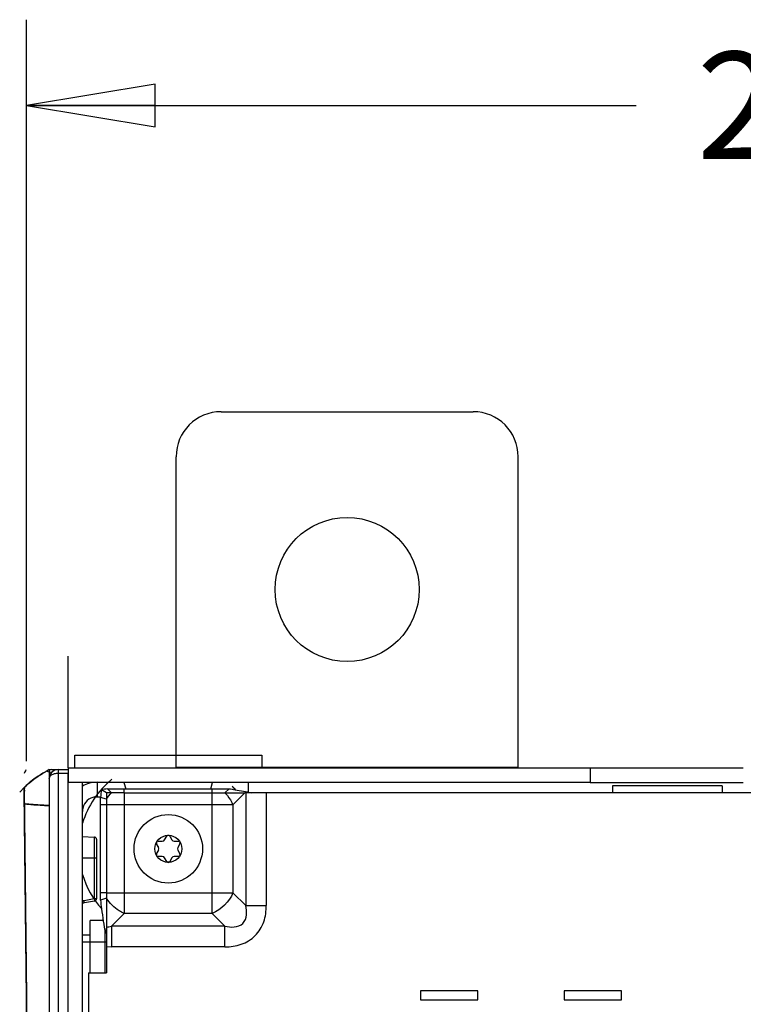
# Model space of a CAD drawing. Units: inches. Extents: x 0 to 34, y 0 to 22.
# Drawn here: x 20.4 to 21.4, y 14.5 to 15.9 of the extents above; entities that cross this region are included whole.
import ezdxf

# ---------------------------------------------------------------- set-up
doc = ezdxf.new("R2010")
doc.units = ezdxf.units.IN
doc.header["$LTSCALE"] = 1.87
doc.header["$MEASUREMENT"] = 0
doc.layers.get('0').update_dxf_attribs({"linetype": 'CONTINUOUS'})
for name, color, linetype in [('02___PRT_ALL_AXES', 7, 'CONTINUOUS'), ('03___PRT_ALL_CURVES', 7, 'CONTINUOUS'), ('AXIS_PART', 7, 'CONTINUOUS'), ('ECAD_CN_PN-100776', 7, 'CONTINUOUS'), ('LAY0001', 7, 'CONTINUOUS')]:
    doc.layers.add(name, color=color, linetype=linetype)
doc.styles.get("Standard").update_dxf_attribs({"font": 'txt', "width": 0.8})
doc.dimstyles.new('DIMSTYLE_2', dxfattribs={"dimtxt": 0.15625, "dimasz": 0.1875, "dimexe": 0.125, "dimexo": 0.0625, "dimgap": 0.078125, "dimtad": 0, "dimtih": 1, "dimtoh": 1, "dimdec": 0, "dimlfac": 3, "dimzin": 4, "dimdsep": 46, "dimtxsty": 'STANDARD', "dimblk": 'CLOSED', "dimblk1": 'CLOSED', "dimblk2": 'CLOSED', "dimcen": 0.09, "dimadec": 0, "dimazin": 1, "dimtfac": 1, "dimtofl": 0, "dimtmove": 0, "dimatfit": 3, "dimldrblk": 'CLOSED', "dimfxl": 1, "dimtolj": 1, "dimtzin": 4, "dimarcsym": 0})

# ---------------------------------------------------------------- blocks, each defined once
blk = doc.blocks.new('_CLOSED')
at = {"color": 0, "linetype": 'BYBLOCK'}
for p, q in [((0, 0), (-1, 0.1667)), ((-1, 0.1667), (-1, -0.1667)), ((-1, -0.1667), (0, 0)), ((-1, 0), (0, 0))]:
    blk.add_line(p, q, dxfattribs=at)
blk = doc.blocks.new('*D2')
at = {"color": 6, "linetype": 'CONTINUOUS'}
for p, q in [((20.3924, 14.8504), (20.3924, 15.9314)), ((23.7094, 15.4271), (23.7094, 15.9314)), ((20.3924, 15.8064), (21.2812, 15.8064)), ((23.7094, 15.8064), (21.8125, 15.8064))]:
    blk.add_line(p, q, dxfattribs=at)
at = {"color": 6, "linetype": 'CONTINUOUS', "xscale": 0.1875, "yscale": 0.1875, "zscale": 0.1875, "rotation": 180}
blk.add_blockref('_CLOSED', (20.3924, 15.8064), dxfattribs=at)
at = {"color": 6, "linetype": 'CONTINUOUS', "xscale": 0.1875, "yscale": 0.1875, "zscale": 0.1875}
blk.add_blockref('_CLOSED', (23.7094, 15.8064), dxfattribs=at)
at = {"color": 6, "linetype": 'CONTINUOUS', "insert": (21.5469, 15.8845), "char_height": 0.15625, "width": 0.375, "attachment_point": 2, "line_spacing_factor": 0.9}
blk.add_mtext('252', dxfattribs=at)

msp = doc.modelspace()

# ---------------------------------------------------------------- linework, layer by layer
at = {"color": 7, "linetype": 'CONTINUOUS'}
for p, q in [((20.6762, 15.3599), (21.0436, 15.3599)), ((20.6105, 14.8408), (20.6105, 15.2943)), ((21.1092, 14.8408), (21.1092, 15.2943)), ((20.429, 14.8381), (20.4372, 14.8381)), ((20.4388, 14.8382), (20.4388, 9.3259)), ((20.4388, 14.8382), (20.4531, 14.8382)), ((20.4388, 14.833), (20.4531, 14.833)), ((20.4531, 14.8193), (20.4531, 14.833)), ((20.6105, 14.8415), (21.1092, 14.8415)), ((20.4256, 14.8251), (20.4256, 9.339)), ((20.5346, 14.8196), (20.5373, 14.8102)), ((20.661, 14.8102), (20.6637, 14.8196)), ((20.3892, 14.8097), (20.3892, 14.8105)), ((20.3892, 14.8105), (20.3892, 14.8104)), ((20.3892, 14.8062), (20.3892, 14.8097)), ((20.3892, 14.8096), (20.3892, 14.8097)), ((20.3892, 14.8097), (20.3892, 14.8096)), ((20.3892, 14.8096), (20.3892, 14.805)), ((20.3893, 14.7995), (20.3892, 14.808)), ((20.415, 12.3582), (20.3892, 14.805)), ((20.3896, 14.8082), (20.39, 14.8122)), ((20.3896, 14.8034), (20.3896, 14.8069)), ((20.3897, 14.7882), (20.3896, 14.8034)), ((20.39, 14.8122), (20.3901, 14.8129)), ((20.3894, 14.7882), (20.3897, 14.7882)), ((20.415, 12.3582), (20.3897, 14.7882)), ((20.4742, 14.7405), (20.4914, 14.7399)), ((20.4914, 14.7399), (20.4914, 14.6498)), ((20.4945, 14.7366), (20.4945, 14.6498)), ((20.5852, 14.7246), (20.5821, 14.7299)), ((20.5844, 14.7338), (20.5905, 14.7338)), ((20.5939, 14.7358), (20.5969, 14.741)), ((20.6014, 14.741), (20.6045, 14.7358)), ((20.6079, 14.7338), (20.6139, 14.7338)), ((20.6162, 14.7299), (20.6132, 14.7246)), ((20.5821, 14.7154), (20.5852, 14.7207)), ((20.6132, 14.7207), (20.6162, 14.7154)), ((20.4945, 14.7093), (20.4742, 14.7093)), ((20.5905, 14.7115), (20.5844, 14.7115)), ((20.5969, 14.7043), (20.5939, 14.7095)), ((20.6045, 14.7095), (20.6014, 14.7043)), ((20.6139, 14.7115), (20.6079, 14.7115)), ((20.4742, 14.647), (20.4759, 14.647)), ((20.4766, 14.6438), (20.4759, 14.647)), ((20.4914, 14.6498), (20.4765, 14.6471)), ((20.477, 14.6439), (20.4765, 14.6471)), ((20.4918, 14.6465), (20.477, 14.6439)), ((20.4945, 14.6498), (20.4914, 14.6498)), ((20.4914, 14.6498), (20.4917, 14.6475)), ((20.4917, 14.6475), (20.4918, 14.6465)), ((20.4855, 14.5419), (20.4855, 14.6181)), ((20.5044, 14.6181), (20.4855, 14.6181)), ((20.5071, 14.5419), (20.5071, 14.602))]:
    msp.add_line(p, q, dxfattribs=at)
at = {"color": 7, "linetype": 'CONTINUOUS', "true_color": 0x00beeb}
for p, q in [((20.4628, 14.859), (20.7354, 14.8591)), ((20.4628, 14.8408), (20.4628, 14.859)), ((20.7354, 14.8591), (20.7354, 14.8408)), ((20.509, 14.5864), (20.4742, 14.5864))]:
    msp.add_line(p, q, dxfattribs=at)
at = {"color": 3, "linetype": 'CONTINUOUS'}
for p, q in [((20.4742, 14.5972), (20.4855, 14.5972)), ((20.4828, 14.5419), (20.509, 14.5419)), ((20.967, 14.5157), (20.967, 14.5026)), ((21.0504, 14.5157), (20.967, 14.5157)), ((21.0504, 14.5026), (21.0504, 14.5157)), ((21.1763, 14.5157), (21.1763, 14.5026)), ((21.2597, 14.5157), (21.1763, 14.5157)), ((21.2597, 14.5026), (21.2597, 14.5157)), ((20.967, 14.5026), (21.0504, 14.5026)), ((21.1763, 14.5026), (21.2597, 14.5026))]:
    msp.add_line(p, q, dxfattribs=at)
at = {"color": 7, "linetype": 'CONTINUOUS'}
msp.add_lwpolyline([(20.4765, 14.6471), (20.4763, 14.6471), (20.4761, 14.6471), (20.4759, 14.647)], dxfattribs=at)
for radius in [0.0499, 0.0197]:
    msp.add_circle((20.5992, 14.7227), radius, dxfattribs=at)
for centre, radius, start, end in [((20.6762, 15.2943), 0.0656, 90, 180), ((21.0436, 15.2943), 0.0656, 0, 90), ((20.429, 14.825), 0.0131, 90, 119.5302), ((20.4388, 14.8251), 0.0131, 90, 180.0037), ((20.3925, 14.8105), 0.00328, 134.9073, 180.6089), ((20.4839, 14.8049), 0.0944, 177.9869, 178.7917), ((20.5992, 14.7397), 0.00262, 30, 150), ((20.4913, 14.7366), 0.00328, 0, 88), ((20.5844, 14.7312), 0.00262, 90, 210), ((20.5905, 14.7378), 0.00394, 270, 330), ((20.6079, 14.7378), 0.00394, 210, 270), ((20.6139, 14.7312), 0.00262, 330, 90), ((20.5844, 14.7141), 0.00262, 150, 270), ((20.5817, 14.7227), 0.00394, 330, 30), ((20.6166, 14.7227), 0.00394, 150, 210), ((20.6139, 14.7141), 0.00262, 270, 30), ((20.5905, 14.7076), 0.00394, 30, 90), ((20.5992, 14.7056), 0.00262, 210, 330), ((20.6079, 14.7076), 0.00394, 90, 150), ((20.4781, 14.6375), 0.00656, 103.8625, 127.4248), ((20.4784, 14.6381), 0.00923, 105.5196, 117.0454), ((20.4781, 14.6374), 0.00656, 103.8732, 127.3088), ((20.4781, 14.6374), 0.00656, 98.8069, 102.4937), ((20.4781, 14.6375), 0.00656, 98.8166, 102.2423), ((20.4913, 14.6498), 0.00328, 280, 360), ((20.4913, 14.6498), 0.00328, 280, 360)]:
    msp.add_arc(centre, radius, start, end, dxfattribs=at)
at = {"color": 7, "linetype": 'CONTINUOUS', "true_color": 0x00beeb}
for start, end in [(128.9934, 163.3019), (41.291, 44.3439), (196.6985, 222.0637)]:
    msp.add_arc((20.5992, 14.7226), 0.1305, start, end, dxfattribs=at)
at = {"color": 7, "linetype": 'CONTINUOUS'}
for points, knots in [([(20.3901, 14.8129), (20.3924, 14.8151), (20.4024, 14.8241), (20.4137, 14.8314), (20.4226, 14.8364)], [0, 0, 0, 0, 0.239041, 1, 1, 1, 1]), ([(20.4226, 14.8364), (20.4221, 14.8362), (20.4246, 14.8351), (20.4261, 14.8347), (20.4281, 14.8342), (20.4292, 14.834)], [0, 0, 0, 0, 0.222044, 0.550563, 1, 1, 1, 1]), ([(20.4256, 14.8251), (20.4256, 14.8272), (20.4285, 14.8306), (20.4336, 14.8325), (20.437, 14.833), (20.4388, 14.833)], [0, 0, 0, 0, 0.388919, 0.670665, 1, 1, 1, 1]), ([(20.4256, 14.7856), (20.4222, 14.7858), (20.4102, 14.7866), (20.3982, 14.7873), (20.3897, 14.7882)], [0, 0, 0, 0, 0.288991, 1, 1, 1, 1])]:
    msp.add_open_spline(points, degree=3, knots=knots, dxfattribs=at)
at = {"layer": '02___PRT_ALL_AXES', "color": 7, "linetype": 'CONTINUOUS'}
msp.add_line((20.5071, 14.5419), (20.5071, 14.602), dxfattribs=at)
at = {"layer": '03___PRT_ALL_CURVES', "color": 4, "linetype": 'CONTINUOUS'}
for p, q in [((20.4531, 14.8408), (20.4531, 15.0035)), ((20.3892, 14.8105), (20.3892, 14.8119)), ((20.3892, 14.8118), (20.3892, 14.8119)), ((20.3892, 14.8118), (20.415, 12.3578)), ((20.3892, 14.8097), (20.3892, 14.8105))]:
    msp.add_line(p, q, dxfattribs=at)
at = {"layer": '03___PRT_ALL_CURVES', "color": 40, "linetype": 'CONTINUOUS'}
for p, q in [((20.4256, 14.838), (20.4256, 14.8381)), ((20.4256, 14.8381), (20.4256, 14.8376)), ((20.4256, 14.8376), (20.4256, 14.838)), ((20.4256, 14.8376), (20.4256, 14.8223)), ((20.3892, 14.8119), (20.3826, 14.8052)), ((20.3892, 14.8052), (20.3892, 14.8053))]:
    msp.add_line(p, q, dxfattribs=at)
for centre, radius, start, end in [((20.497, 14.7837), 0.1185, 152.8541, 155.7263), ((20.5451, 14.6204), 0.2484, 118.7438, 119.5528), ((20.4567, 14.7461), 0.0942, 134.8893, 135.7459)]:
    msp.add_arc(centre, radius, start, end, dxfattribs=at)
for points in [[(20.4096, 14.8284), (20.4056, 14.8258), (20.402, 14.8232), (20.3988, 14.8206)], [(20.3988, 14.8206), (20.3956, 14.818), (20.3927, 14.8154), (20.3902, 14.8129)], [(20.3894, 14.7883), (20.3905, 14.7881), (20.3928, 14.7879), (20.3967, 14.7876), (20.4009, 14.7872), (20.4054, 14.7869), (20.4102, 14.7866), (20.4151, 14.7863), (20.4203, 14.786), (20.4238, 14.7857), (20.4256, 14.7856)]]:
    msp.add_open_spline(points, degree=3, dxfattribs=at)
msp.add_open_spline([(20.4226, 14.8364), (20.4184, 14.834), (20.414, 14.8314), (20.41, 14.8287), (20.4096, 14.8284)], degree=3, knots=[0, 0, 0, 0, 0.894705, 1, 1, 1, 1], dxfattribs=at)
at = {"layer": 'AXIS_PART', "color": 7, "linetype": 'CONTINUOUS'}
for p, q in [((20.509, 14.8044), (20.5017, 14.8089)), ((20.5166, 14.8044), (20.5104, 14.8102)), ((20.5104, 14.8102), (20.535, 14.8102)), ((20.535, 14.8044), (20.535, 14.8102)), ((20.535, 14.8102), (20.6878, 14.8102)), ((20.6632, 14.8044), (20.6632, 14.8102)), ((20.6816, 14.8044), (20.6878, 14.8102)), ((20.5004, 14.6479), (20.5004, 14.7976)), ((20.509, 14.7949), (20.5004, 14.7976)), ((20.509, 14.7869), (20.5004, 14.7869)), ((20.509, 14.6586), (20.5004, 14.6586)), ((20.509, 14.6506), (20.5004, 14.6479)), ((20.509, 14.6087), (20.5076, 14.5993))]:
    msp.add_line(p, q, dxfattribs=at)
at = {"layer": 'AXIS_PART', "color": 3, "linetype": 'CONTINUOUS'}
for p, q in [((20.509, 14.8044), (20.509, 14.5419)), ((20.535, 14.8044), (20.509, 14.8044)), ((20.535, 14.8044), (20.535, 14.6285)), ((20.535, 14.8044), (20.6816, 14.8044)), ((20.6633, 14.6285), (20.6632, 14.8044)), ((20.6816, 14.8044), (20.7109, 14.8044)), ((20.7109, 14.8044), (20.6934, 14.7869)), ((20.712, 14.8044), (20.7109, 14.8044)), ((20.712, 14.8044), (20.712, 14.6401)), ((20.7421, 14.8044), (20.712, 14.8044)), ((22.9068, 14.8045), (20.7421, 14.8044)), ((20.7421, 14.8044), (20.7421, 14.6401)), ((20.6632, 14.7869), (20.509, 14.7869)), ((20.6934, 14.7869), (20.6632, 14.7869)), ((20.6934, 14.7869), (20.6934, 14.6586)), ((20.509, 14.6586), (20.6632, 14.6586)), ((20.6632, 14.6586), (20.6934, 14.6586)), ((20.6934, 14.6586), (20.712, 14.6401)), ((20.535, 14.6285), (20.5164, 14.6099)), ((20.6633, 14.6285), (20.535, 14.6285)), ((20.6633, 14.6285), (20.6818, 14.6099)), ((20.712, 14.6401), (20.7421, 14.6401)), ((20.5164, 14.6099), (20.5164, 14.5797)), ((20.6818, 14.6099), (20.5164, 14.6099)), ((20.6818, 14.5797), (20.6818, 14.6099)), ((20.509, 14.5801), (20.5164, 14.5797)), ((20.6818, 14.5797), (20.5164, 14.5797)), ((20.4828, 14.5419), (20.4829, 11.2186))]:
    msp.add_line(p, q, dxfattribs=at)
at = {"layer": 'AXIS_PART', "color": 7, "linetype": 'CONTINUOUS'}
msp.add_circle((20.8599, 15.1007), 0.105, dxfattribs=at)
for centre, radius, start, end in [((21.1121, 14.7314), 0.6153, 172.7653, 173.8242), ((20.5987, 14.1988), 0.6177, 98.2168, 99.0374)]:
    msp.add_arc(centre, radius, start, end, dxfattribs=at)
at = {"layer": 'AXIS_PART', "color": 3, "linetype": 'CONTINUOUS'}
for points in [[(20.509, 14.7949), (20.5112, 14.7983), (20.5137, 14.8015), (20.5166, 14.8044)], [(20.6934, 14.6586), (20.688, 14.6455), (20.6764, 14.6339), (20.6633, 14.6285)], [(20.509, 14.6087), (20.5115, 14.6089), (20.514, 14.6093), (20.5164, 14.6099)]]:
    msp.add_open_spline(points, degree=3, dxfattribs=at)
for points, knots in [([(20.6816, 14.8044), (20.6829, 14.8031), (20.6876, 14.7978), (20.6914, 14.7917), (20.6934, 14.7869)], [0, 0, 0, 0, 0.258082, 1, 1, 1, 1]), ([(20.535, 14.6285), (20.5324, 14.6295), (20.5222, 14.6348), (20.5137, 14.6433), (20.509, 14.6506)], [0, 0, 0, 0, 0.241796, 1, 1, 1, 1]), ([(20.6818, 14.6099), (20.6862, 14.6089), (20.6952, 14.6076), (20.7094, 14.6125), (20.7143, 14.6267), (20.713, 14.6357), (20.712, 14.6401)], [0, 0, 0, 0, 0.249431, 0.500016, 0.750588, 1, 1, 1, 1]), ([(20.6818, 14.5797), (20.6898, 14.5797), (20.7059, 14.582), (20.7272, 14.5947), (20.7399, 14.6159), (20.7421, 14.6321), (20.7421, 14.6401)], [0, 0, 0, 0, 0.250365, 0.5, 0.749635, 1, 1, 1, 1])]:
    msp.add_open_spline(points, degree=3, knots=knots, dxfattribs=at)
at = {"layer": 'AXIS_PART', "color": 7, "linetype": 'CONTINUOUS'}
for points, knots in [([(20.6878, 14.8102), (20.6907, 14.8098), (20.7018, 14.8081), (20.7129, 14.8061), (20.7209, 14.8044)], [0, 0, 0, 0, 0.263563, 1, 1, 1, 1]), ([(20.5004, 14.6479), (20.5008, 14.6437), (20.5028, 14.6274), (20.5053, 14.6112), (20.5076, 14.5993)], [0, 0, 0, 0, 0.259451, 1, 1, 1, 1])]:
    msp.add_open_spline(points, degree=3, knots=knots, dxfattribs=at)
at = {"layer": 'ECAD_CN_PN-100776', "color": 7, "linetype": 'CONTINUOUS'}
for p, q in [((21.2467, 14.8146), (21.2467, 14.8044)), ((21.4063, 14.8146), (21.2467, 14.8146)), ((21.4063, 14.8146), (21.4063, 14.8044))]:
    msp.add_line(p, q, dxfattribs=at)
at = {"layer": 'LAY0001', "color": 7, "linetype": 'CONTINUOUS'}
for p, q in [((20.4531, 14.8408), (20.4531, 14.8197)), ((21.2142, 14.8408), (21.2142, 14.8197)), ((20.4531, 14.8197), (21.2142, 14.8197)), ((20.4531, 14.8197), (20.4742, 14.8197)), ((20.4742, 13.4071), (20.4742, 14.8197)), ((20.4922, 14.8193), (20.4742, 14.8193)), ((20.4953, 14.8196), (20.4953, 14.7985)), ((20.7155, 14.8196), (20.7155, 14.8055)), ((20.7569, 14.8193), (20.7173, 14.8193)), ((20.875, 14.8193), (20.8356, 14.8193)), ((20.9931, 14.8193), (20.9535, 14.8193)), ((21.1112, 14.8193), (21.0718, 14.8193)), ((21.2142, 14.8193), (21.1897, 14.8193)), ((21.2142, 14.8195), (21.4373, 14.8195)), ((20.4742, 14.7858), (20.4757, 14.7852)), ((20.5004, 14.7981), (20.4922, 14.7981)), ((20.4953, 14.7985), (20.5005, 14.7985))]:
    msp.add_line(p, q, dxfattribs=at)
at = {"layer": 'LAY0001', "color": 3, "linetype": 'CONTINUOUS'}
for p, q in [((20.4531, 14.8408), (21.2142, 14.8408)), ((21.2142, 14.8407), (21.4373, 14.8407)), ((20.4531, 13.4071), (20.4531, 14.8197))]:
    msp.add_line(p, q, dxfattribs=at)
msp.add_arc((20.4953, 14.7774), 0.0423, 90, 120.1554, dxfattribs=at)
at = {"layer": 'LAY0001', "color": 7, "linetype": 'CONTINUOUS'}
for start, end in [(158.5513, 180.303), (90, 158.2692)]:
    msp.add_arc((20.4953, 14.7774), 0.0211, start, end, dxfattribs=at)

# ---------------------------------------------------------------- dimensions: what is measured, and where the dimension line sits
at = {"color": 6, "linetype": 'CONTINUOUS'}
dim = msp.add_linear_dim(base=(20.3924, 15.8064), p1=(23.7094, 15.3646), p2=(20.3924, 14.7879), angle=180, dimstyle='DIMSTYLE_2', dxfattribs=at)
dim.commit()
dim.dimension.update_dxf_attribs({"geometry": '*D2', "text_midpoint": (21.5469, 15.8064), "dimtype": 160})

doc.saveas('drawing.dxf')
